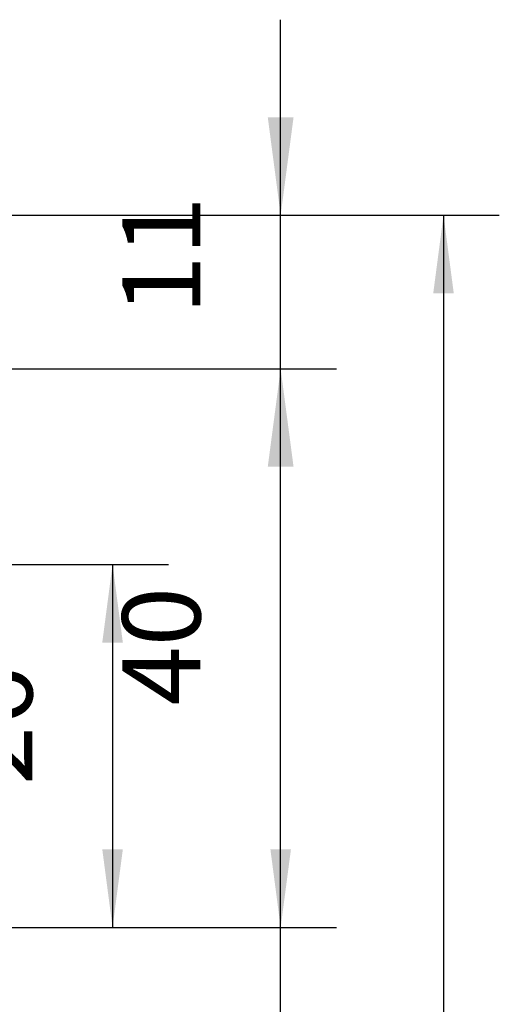
# Model space of a CAD drawing. Units: inches. Extents: x 1248 to 2068, y 212 to 784.
# Drawn here: x 1622 to 1656, y 554 to 625 of the extents above; entities that cross this region are included whole.
import ezdxf

# ---------------------------------------------------------------- set-up
doc = ezdxf.new("R2010")
doc.units = ezdxf.units.IN
doc.layers.add('1', color=7, linetype='Continuous')
doc.styles.add('CONVERTER_12', font='txt.shx', dxfattribs={"width": 0.9})
doc.dimstyles.new('ME10_DIM_37', dxfattribs={"dimtxt": 5.6, "dimasz": 5.6, "dimexe": 4, "dimexo": 0, "dimgap": 4, "dimtad": 1, "dimdsep": 46, "dimtxsty": 'CONVERTER_12', "dimsah": 1, "dimcen": 0.09, "dimclrd": 3, "dimclre": 3, "dimclrt": 4, "dimadec": 0, "dimazin": 0, "dimtfac": 1, "dimtdec": 4, "dimtix": 1, "dimtmove": 0, "dimatfit": 3, "dimfxl": 1, "dimtolj": 1, "dimtzin": 0, "dimarcsym": 0})
doc.dimstyles.new('ME10_DIM_46', dxfattribs={"dimtxt": 5.6, "dimasz": 5.6, "dimexe": 4, "dimexo": 0, "dimgap": 4, "dimtad": 1, "dimdsep": 46, "dimtxsty": 'CONVERTER_12', "dimsah": 1, "dimcen": 0.09, "dimclrd": 3, "dimclre": 3, "dimclrt": 4, "dimadec": 0, "dimazin": 0, "dimtfac": 1, "dimtdec": 4, "dimtix": 1, "dimtmove": 0, "dimatfit": 3, "dimfxl": 1, "dimtolj": 1, "dimtzin": 0, "dimarcsym": 0})
doc.dimstyles.new('ME10_DIM_48', dxfattribs={"dimtxt": 5.6, "dimasz": 5.6, "dimexe": 4, "dimexo": 0, "dimgap": 4, "dimtad": 1, "dimdsep": 46, "dimtxsty": 'CONVERTER_12', "dimsah": 1, "dimcen": 0.09, "dimclrd": 3, "dimclre": 3, "dimclrt": 4, "dimadec": 0, "dimazin": 0, "dimtol": 1, "dimtp": 5, "dimtm": 5, "dimtfac": 0.6, "dimtdec": 0, "dimtix": 1, "dimtmove": 0, "dimatfit": 3, "dimfxl": 1, "dimtolj": 1, "dimtzin": 0, "dimarcsym": 0})
doc.dimstyles.new('ME10_DIM_73', dxfattribs={"dimtxt": 5.6, "dimasz": 7, "dimexe": 4, "dimexo": 0, "dimgap": 4, "dimtad": 1, "dimdec": 0, "dimdsep": 46, "dimtxsty": 'CONVERTER_12', "dimsah": 1, "dimcen": 0.09, "dimclrd": 3, "dimclre": 3, "dimclrt": 4, "dimadec": 0, "dimazin": 0, "dimtfac": 1, "dimtdec": 4, "dimtix": 1, "dimtmove": 0, "dimatfit": 3, "dimfxl": 1, "dimtolj": 1, "dimtzin": 0, "dimarcsym": 0})
doc.dimstyles.new('ME10_DIM_88', dxfattribs={"dimtxt": 5.6, "dimasz": 5.6, "dimexe": 4, "dimexo": 0, "dimgap": 4, "dimtad": 1, "dimdsep": 46, "dimtxsty": 'CONVERTER_12', "dimsah": 1, "dimcen": 0.09, "dimclrd": 3, "dimclre": 3, "dimclrt": 4, "dimadec": 0, "dimazin": 0, "dimtfac": 1, "dimtdec": 4, "dimtix": 1, "dimtmove": 0, "dimatfit": 3, "dimfxl": 1, "dimtolj": 1, "dimtzin": 0, "dimarcsym": 0})

# ---------------------------------------------------------------- blocks, each defined once
blk = doc.blocks.new('*D30')
at = {"layer": '1', "color": 3, "linetype": 'Continuous', "transparency": 16777216}
for p, q in [((1598.771, 585.873), (1632.73, 585.873)), ((1628.73, 585.873), (1628.73, 559.878)), ((1587.871, 559.878), (1632.73, 559.878))]:
    blk.add_line(p, q, dxfattribs=at)
at = {"layer": '1', "color": 3, "transparency": 16777216}
for points in [[(1629.468, 580.273), (1627.993, 580.273), (1628.73, 585.873)], [(1627.993, 565.478), (1629.468, 565.478), (1628.73, 559.878)]]:
    blk.add_solid(points, dxfattribs=at)
at = {"layer": '1', "color": 4, "transparency": 16777216, "insert": (1624.73, 570.065), "char_height": 5.6, "attachment_point": 7, "rotation": 90, "line_spacing_factor": 0.60024, "style": 'CONVERTER_12'}
blk.add_mtext('26', dxfattribs=at)
blk = doc.blocks.new('*D39')
at = {"layer": '1', "color": 3, "linetype": 'Continuous', "transparency": 16777216}
for p, q in [((1575.633, 610.873), (1656.444, 610.873)), ((1652.444, 610.873), (1652.444, 337.878)), ((1580.79, 337.878), (1656.444, 337.878))]:
    blk.add_line(p, q, dxfattribs=at)
at = {"layer": '1', "color": 3, "transparency": 16777216}
for points in [[(1653.181, 605.273), (1651.707, 605.273), (1652.444, 610.873)], [(1651.707, 343.478), (1653.181, 343.478), (1652.444, 337.878)]]:
    blk.add_solid(points, dxfattribs=at)
at = {"layer": '1', "color": 4, "transparency": 16777216, "insert": (1648.444, 459.722), "char_height": 5.6, "attachment_point": 7, "rotation": 90, "line_spacing_factor": 0.60024, "style": 'CONVERTER_12'}
blk.add_mtext('GH', dxfattribs=at)
blk = doc.blocks.new('*D41')
at = {"layer": '1', "color": 3, "linetype": 'Continuous', "transparency": 16777216}
for p, q in [((1640.776, 559.878), (1640.776, 571.078)), ((1587.871, 559.878), (1644.776, 559.878)), ((1640.776, 551.873), (1640.776, 559.878)), ((1585.271, 551.873), (1644.776, 551.873)), ((1640.776, 533.21), (1640.776, 551.873))]:
    blk.add_line(p, q, dxfattribs=at)
at = {"layer": '1', "color": 3, "transparency": 16777216}
for points in [[(1640.039, 565.478), (1641.513, 565.478), (1640.776, 559.878)], [(1641.513, 546.273), (1640.039, 546.273), (1640.776, 551.873)]]:
    blk.add_solid(points, dxfattribs=at)
at = {"layer": '1', "color": 4, "transparency": 16777216, "insert": (1636.776, 533.21), "char_height": 5.6, "attachment_point": 7, "rotation": 90, "line_spacing_factor": 0.60024, "style": 'CONVERTER_12'}
blk.add_mtext('\\C4;8\\C3;\\H3.36;{\\Fgdt;`}5', dxfattribs=at)
blk = doc.blocks.new('*D66')
at = {"layer": '1', "color": 3, "linetype": 'Continuous', "transparency": 16777216}
for p, q in [((1640.776, 610.873), (1640.776, 624.873)), ((1575.633, 610.873), (1644.776, 610.873)), ((1640.776, 599.873), (1640.776, 610.873)), ((1557.405, 599.873), (1644.776, 599.873)), ((1640.776, 585.873), (1640.776, 599.873))]:
    blk.add_line(p, q, dxfattribs=at)
at = {"layer": '1', "color": 3, "transparency": 16777216}
for points in [[(1639.854, 617.873), (1641.698, 617.873), (1640.776, 610.873)], [(1641.698, 592.873), (1639.854, 592.873), (1640.776, 599.873)]]:
    blk.add_solid(points, dxfattribs=at)
at = {"layer": '1', "color": 4, "transparency": 16777216, "insert": (1636.776, 603.746), "char_height": 5.6, "attachment_point": 7, "rotation": 90, "line_spacing_factor": 0.60024, "style": 'CONVERTER_12'}
blk.add_mtext('11', dxfattribs=at)
blk = doc.blocks.new('*D81')
at = {"layer": '1', "color": 3, "linetype": 'Continuous', "transparency": 16777216}
for p, q in [((1578.5, 599.873), (1644.776, 599.873)), ((1640.776, 559.878), (1640.776, 599.873)), ((1581.271, 559.878), (1644.776, 559.878))]:
    blk.add_line(p, q, dxfattribs=at)
at = {"layer": '1', "color": 3, "transparency": 16777216}
for points in [[(1641.513, 594.273), (1640.039, 594.273), (1640.776, 599.873)], [(1640.039, 565.478), (1641.513, 565.478), (1640.776, 559.878)]]:
    blk.add_solid(points, dxfattribs=at)
at = {"layer": '1', "color": 4, "transparency": 16777216, "insert": (1636.776, 575.771), "char_height": 5.6, "attachment_point": 7, "rotation": 90, "line_spacing_factor": 0.60024, "style": 'CONVERTER_12'}
blk.add_mtext('40', dxfattribs=at)
blk = doc.blocks.new('rahmen__1', base_point=(1247.985, 211.648))
at = {"layer": '1'}
for base, p1, p2, dimstyle, picture, middle in [((1640.776, 599.873), (1575.633, 610.873), (1557.405, 599.873), 'ME10_DIM_73', '*D66', (1633.976, 606.266)), ((1640.776, 559.8781), (1578.5003, 599.8733), (1581.2708, 559.8781), 'ME10_DIM_88', '*D81', (1633.976, 579.9706)), ((1628.7305, 585.8733), (1587.8708, 559.8781), (1598.7708, 585.8733), 'ME10_DIM_37', '*D30', (1621.9305, 574.2645)), ((1640.776, 551.8733), (1587.8708, 559.8781), (1585.2708, 551.8733), 'ME10_DIM_48', '*D41', (1633.976, 538.4739))]:
    dim = blk.add_linear_dim(base=base, p1=p1, p2=p2, angle=90, dimstyle=dimstyle, dxfattribs=at)
    dim.commit()
    dim.dimension.update_dxf_attribs({"geometry": picture, "text_midpoint": middle, "text_rotation": 90})
dim = blk.add_linear_dim(base=(1652.444, 610.873), p1=(1580.79, 337.878), p2=(1575.633, 610.873), angle=90, text='GH', dimstyle='ME10_DIM_46', dxfattribs=at)
dim.commit()
dim.dimension.update_dxf_attribs({"geometry": '*D39', "text_midpoint": (1645.644, 464.482), "text_rotation": 90})

msp = doc.modelspace()

# ---------------------------------------------------------------- block references
msp.add_blockref('rahmen__1', (1247.985, 211.648))

doc.saveas('drawing.dxf')
